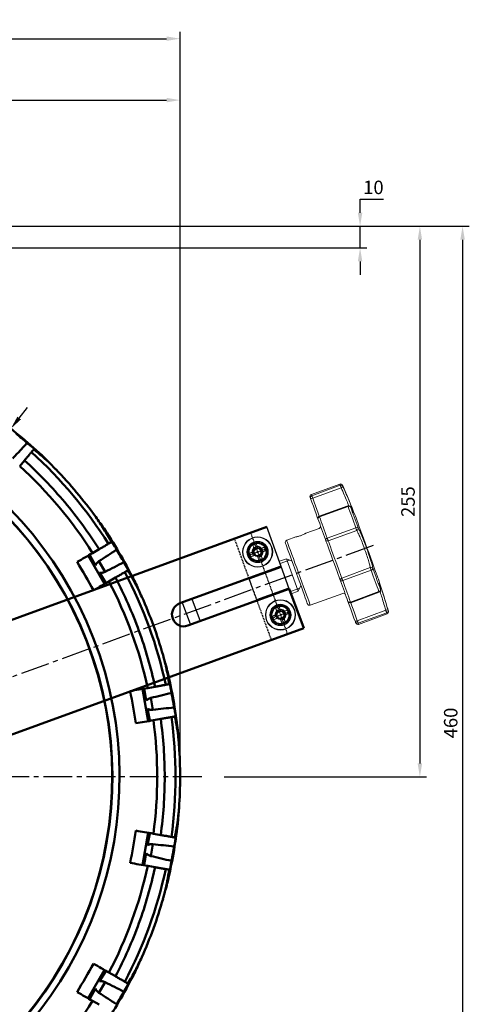
# Model space of a CAD drawing. Units: millimetres. Extents: x 45 to 1570, y 9 to 1087.
# Drawn here: x 602 to 811, y 244 to 700 of the extents above; entities that cross this region are included whole.
import ezdxf

# ---------------------------------------------------------------- set-up
doc = ezdxf.new("R2010")
doc.units = ezdxf.units.MM
for name, pattern in [('CENTER', [2, 1.25, -0.25, 0.25, -0.25]), ('CENTER2', [28.575, 19.05, -3.175, 3.175, -3.175]), ('DASHED', [0.75, 0.5, -0.25])]:
    doc.linetypes.add(name, pattern=pattern)
doc.layers.add('AM_0', color=7, linetype='Continuous', lineweight=50)
for name, color, linetype in [('center', 1, 'CENTER2'), ('숨은선', 2, 'DASHED'), ('중심선', 1, 'CENTER')]:
    doc.layers.add(name, color=color, linetype=linetype)
doc.styles.get("Standard").update_dxf_attribs({"font": 'romans.shx', "bigfont": 'whgtxt.shx'})
doc.dimstyles.new('AutoCFT', dxfattribs={"dimscale": 1.5, "dimtxt": 2.5, "dimasz": 2.5, "dimexe": 1.25, "dimexo": 1, "dimtad": 1, "dimtoh": 1, "dimdsep": 46, "dimtxsty": 'Standard', "dimcen": 2.5, "dimclrd": 1, "dimclre": 1, "dimadec": 0, "dimazin": 0, "dimtfac": 1, "dimtmove": 0, "dimatfit": 3, "dimfxl": 0, "dimarcsym": 0})

# ---------------------------------------------------------------- blocks, each defined once
blk = doc.blocks.new('A$C478D3818')
at = {"linetype": 'Continuous', "lineweight": 15}
for p, q in [((19.44, 9.78), (18.79, 11.36)), ((19.26, 12.5), (20.84, 13.15)), ((22.16, 9.96), (20.58, 9.31)), ((21.98, 12.68), (22.63, 11.1))]:
    blk.add_line(p, q, dxfattribs=at)
at = {"linetype": 'Continuous', "lineweight": 15, "flags": 128}
for points in [[(18.51, 14.32), (18.6, 14.09), (18.7, 13.86), (18.79, 13.62), (18.89, 13.39), (18.99, 13.15), (19.08, 12.92), (19.18, 12.68), (19.28, 12.45)], [(20.86, 13.1), (20.77, 13.34), (20.67, 13.57), (20.57, 13.81), (20.48, 14.04), (20.38, 14.28), (20.28, 14.51), (20.19, 14.74), (20.09, 14.98)], [(18.84, 11.38), (18.6, 11.29), (18.37, 11.19), (18.13, 11.09), (17.9, 11), (17.66, 10.9), (17.43, 10.8), (17.2, 10.71), (16.96, 10.61)], [(17.62, 9.02), (17.85, 9.12), (18.08, 9.22), (18.32, 9.31), (18.55, 9.41), (18.79, 9.51), (19.02, 9.6), (19.26, 9.7), (19.49, 9.8)], [(20.56, 9.36), (20.65, 9.12), (20.75, 8.88), (20.85, 8.65), (20.94, 8.42), (21.04, 8.18), (21.14, 7.95), (21.23, 7.72), (21.33, 7.48)], [(23.8, 13.43), (23.57, 13.34), (23.34, 13.24), (23.1, 13.15), (22.87, 13.05), (22.63, 12.95), (22.4, 12.86), (22.16, 12.76), (21.93, 12.66)], [(22.92, 8.14), (22.82, 8.37), (22.72, 8.6), (22.63, 8.84), (22.53, 9.07), (22.43, 9.31), (22.34, 9.54), (22.24, 9.77), (22.14, 10.01)], [(22.58, 11.08), (22.82, 11.17), (23.06, 11.27), (23.29, 11.37), (23.52, 11.46), (23.76, 11.56), (23.99, 11.66), (24.22, 11.75), (24.46, 11.85)]]:
    blk.add_lwpolyline(points, dxfattribs=at)
at = {"linetype": 'Continuous', "lineweight": 15}
for radius in [7, 6.8, 4.93]:
    blk.add_circle((20.71, 11.23), radius, dxfattribs=at)
for centre, radius, start, end in [((34.19, -21.39), 39, 111.1879, 113.7091), ((53.37, 24.72), 39.04, 201.1889, 203.7074), ((20.71, 11.23), 1.88, 139.5911, 175.3054), ((20.71, 11.23), 1.58, 169.6212, 235.2753), ((20.71, 11.23), 1.58, 145.2753, 169.6212), ((20.71, 11.23), 1.58, 79.6212, 145.2753), ((20.71, 11.23), 1.88, 229.5911, 265.3054), ((20.71, 11.23), 1.58, 235.2753, 259.6212), ((20.71, 11.23), 1.58, 259.6212, 325.2753), ((20.71, 11.23), 1.88, 49.5911, 85.3054), ((20.71, 11.23), 1.58, 55.2753, 79.6212), ((20.71, 11.23), 1.58, 349.6212, 55.2753), ((20.71, 11.23), 1.58, 325.2753, 349.6212), ((20.71, 11.23), 1.88, 319.5911, 355.3054), ((-11.92, -2.25), 39.01, 21.1878, 23.7085), ((7.22, 43.88), 39.03, 291.1885, 293.7076)]:
    blk.add_arc(centre, radius, start, end, dxfattribs=at)
for points, knots in [([(19.15, 11.51), (19.08, 11.48), (18.97, 11.44), (18.87, 11.4), (18.84, 11.38)], [0, 0, 0, 0, 0.692068, 1, 1, 1, 1]), ([(19.28, 12.45), (19.31, 12.36), (19.36, 12.26), (19.4, 12.15), (19.41, 12.13)], [0, 0, 0, 0, 0.8106382, 1, 1, 1, 1]), ([(19.49, 9.8), (19.58, 9.83), (19.68, 9.88), (19.79, 9.92), (19.81, 9.93)], [0, 0, 0, 0, 0.810638, 1, 1, 1, 1]), ([(20.43, 9.67), (20.46, 9.6), (20.5, 9.49), (20.54, 9.39), (20.56, 9.36)], [0, 0, 0, 0, 0.692068, 1, 1, 1, 1]), ([(21, 12.79), (20.96, 12.86), (20.92, 12.97), (20.88, 13.07), (20.86, 13.1)], [0, 0, 0, 0, 0.692068, 1, 1, 1, 1]), ([(21.93, 12.66), (21.85, 12.63), (21.74, 12.58), (21.63, 12.54), (21.61, 12.53)], [0, 0, 0, 0, 0.810638, 1, 1, 1, 1]), ([(22.14, 10.01), (22.11, 10.09), (22.06, 10.2), (22.02, 10.31), (22.01, 10.33)], [0, 0, 0, 0, 0.810638, 1, 1, 1, 1]), ([(22.27, 10.94), (22.34, 10.98), (22.45, 11.02), (22.55, 11.06), (22.58, 11.08)], [0, 0, 0, 0, 0.692068, 1, 1, 1, 1])]:
    blk.add_open_spline(points, degree=3, knots=knots, dxfattribs=at)
blk = doc.blocks.new('*D3')
at = {"color": 1, "lineweight": -2, "transparency": 16777216}
for p, q in [((759.94, 610.35), (759.94, 616.6)), ((759.94, 616.6), (770.72, 616.6)), ((459.05, 604.1), (763.06, 604.1)), ((759.94, 594.1), (759.94, 604.1)), ((459.05, 594.1), (763.06, 594.1)), ((759.94, 587.85), (759.94, 581.6))]:
    blk.add_line(p, q, dxfattribs=at)
at = {"color": 1, "transparency": 16777216}
for points in [[(758.89, 610.35), (760.98, 610.35), (759.94, 604.1)], [(758.89, 587.85), (760.98, 587.85), (759.94, 594.1)]]:
    blk.add_solid(points, dxfattribs=at)
at = {"layer": 'Defpoints', "color": 0, "transparency": 16777216}
for p in [(456.55, 604.1), (759.94, 604.1), (456.55, 594.1)]:
    blk.add_point(p, dxfattribs=at)
at = {"color": 0, "transparency": 16777216, "insert": (766.11, 621.28), "char_height": 6.25, "attachment_point": 5}
blk.add_mtext('10', dxfattribs=at)
blk = doc.blocks.new('*D4')
at = {"color": 1, "lineweight": -2, "transparency": 16777216}
for p, q in [((459.05, 604.1), (790.77, 604.1)), ((787.64, 597.85), (787.64, 355.35)), ((697.02, 349.1), (790.77, 349.1))]:
    blk.add_line(p, q, dxfattribs=at)
at = {"color": 1, "transparency": 16777216}
for points in [[(786.6, 597.85), (788.68, 597.85), (787.64, 604.1)], [(786.6, 355.35), (788.68, 355.35), (787.64, 349.1)]]:
    blk.add_solid(points, dxfattribs=at)
at = {"layer": 'Defpoints', "color": 0, "transparency": 16777216}
for p in [(456.55, 604.1), (694.52, 349.1), (787.64, 349.1)]:
    blk.add_point(p, dxfattribs=at)
at = {"color": 0, "transparency": 16777216, "insert": (782.95, 476.6), "char_height": 6.25, "attachment_point": 5, "rotation": 90}
blk.add_mtext('255', dxfattribs=at)
blk = doc.blocks.new('*D5')
at = {"color": 1, "lineweight": -2, "transparency": 16777216}
for p, q in [((459.05, 604.1), (810.55, 604.1)), ((807.43, 597.85), (807.43, 150.35)), ((474.05, 144.1), (810.55, 144.1))]:
    blk.add_line(p, q, dxfattribs=at)
at = {"color": 1, "transparency": 16777216}
for points in [[(806.38, 597.85), (808.47, 597.85), (807.43, 604.1)], [(806.38, 150.35), (808.47, 150.35), (807.43, 144.1)]]:
    blk.add_solid(points, dxfattribs=at)
at = {"layer": 'Defpoints', "color": 0, "transparency": 16777216}
for p in [(456.55, 604.1), (471.55, 144.1), (807.43, 144.1)]:
    blk.add_point(p, dxfattribs=at)
at = {"color": 0, "transparency": 16777216, "insert": (802.74, 374.1), "char_height": 6.25, "attachment_point": 5, "rotation": 90}
blk.add_mtext('460', dxfattribs=at)
blk = doc.blocks.new('*D6')
at = {"color": 1, "lineweight": -2, "transparency": 16777216}
for p, q in [((371.55, 616.6), (371.55, 665.64)), ((377.8, 662.51), (670.3, 662.51)), ((676.55, 351.6), (676.55, 665.64))]:
    blk.add_line(p, q, dxfattribs=at)
at = {"color": 1, "transparency": 16777216}
for points in [[(377.8, 663.55), (377.8, 661.47), (371.55, 662.51)], [(670.3, 663.55), (670.3, 661.47), (676.55, 662.51)]]:
    blk.add_solid(points, dxfattribs=at)
at = {"layer": 'Defpoints', "color": 0, "transparency": 16777216}
for p in [(676.55, 662.51), (371.55, 614.1), (676.55, 349.1)]:
    blk.add_point(p, dxfattribs=at)
at = {"color": 0, "transparency": 16777216, "insert": (524.05, 667.2), "char_height": 6.25, "attachment_point": 5}
blk.add_mtext('305', dxfattribs=at)
blk = doc.blocks.new('*D7')
at = {"color": 1, "lineweight": -2, "transparency": 16777216}
for p, q in [((286.55, 601.6), (286.55, 694.09)), ((676.55, 351.6), (676.55, 694.09)), ((292.8, 690.96), (670.3, 690.96))]:
    blk.add_line(p, q, dxfattribs=at)
at = {"color": 1, "transparency": 16777216}
for points in [[(292.8, 692), (292.8, 689.92), (286.55, 690.96)], [(670.3, 692), (670.3, 689.92), (676.55, 690.96)]]:
    blk.add_solid(points, dxfattribs=at)
at = {"layer": 'Defpoints', "color": 0, "transparency": 16777216}
for p in [(676.55, 690.96), (286.55, 599.1), (676.55, 349.1)]:
    blk.add_point(p, dxfattribs=at)
at = {"color": 0, "transparency": 16777216, "insert": (481.55, 695.65), "char_height": 6.25, "attachment_point": 5}
blk.add_mtext('390', dxfattribs=at)
blk = doc.blocks.new('*D8')
at = {"color": 1, "lineweight": -2, "transparency": 16777216}
for p, q in [((601.96, 515.29), (605.82, 520.2)), ((598.1, 510.37), (344.99, 187.82)), ((311.87, 145.62), (341.13, 182.91)), ((288.58, 145.62), (311.87, 145.62))]:
    blk.add_line(p, q, dxfattribs=at)
at = {"color": 1, "transparency": 16777216}
for points in [[(601.14, 515.93), (602.78, 514.64), (598.1, 510.37)], [(340.31, 183.55), (341.95, 182.26), (344.99, 187.82)]]:
    blk.add_solid(points, dxfattribs=at)
at = {"layer": 'Defpoints', "color": 0, "transparency": 16777216}
for p in [(598.1, 510.37), (344.99, 187.82)]:
    blk.add_point(p, dxfattribs=at)
at = {"color": 0, "transparency": 16777216, "insert": (299.44, 150.3), "char_height": 6.25, "attachment_point": 5}
blk.add_mtext('∅410', dxfattribs=at)

msp = doc.modelspace()

# ---------------------------------------------------------------- linework, layer by layer
at = {"color": 7, "linetype": 'Continuous', "lineweight": 15}
for p, q in [((750.574, 484.704), (737.362, 479.896)), ((737.561, 479.348), (750.773, 484.156)), ((751.198, 482.99), (737.986, 478.181)), ((754.227, 474.667), (741.015, 469.858)), ((754.345, 474.343), (741.133, 469.535)), ((740.955, 464.176), (734.818, 461.943)), ((744.735, 459.639), (757.947, 464.447)), ((758.389, 463.233), (745.177, 458.424)), ((730.152, 460.244), (725.92, 458.704)), ((722.529, 448.956), (725.837, 450.16)), ((722.899, 447.939), (727.225, 449.513)), ((731.309, 435.125), (725.837, 450.16)), ((725.837, 450.16), (728.4, 448.965)), ((723.555, 446.137), (708.52, 440.665)), ((723.555, 446.137), (726.976, 436.741)), ((751.436, 441.227), (764.648, 446.036)), ((765.09, 444.821), (751.878, 440.012)), ((708.52, 440.665), (711.94, 431.268)), ((732.504, 437.689), (731.309, 435.125)), ((726.976, 436.741), (711.94, 431.268)), ((727.631, 434.939), (731.956, 436.513)), ((728.001, 433.921), (731.309, 435.125)), ((736.865, 428.634), (751.9, 434.106)), ((755.48, 430.116), (768.692, 434.925)), ((755.598, 429.792), (768.81, 434.601)), ((758.627, 421.47), (771.839, 426.279)), ((772.264, 425.112), (759.052, 420.303)), ((759.251, 419.755), (772.463, 424.564))]:
    msp.add_line(p, q, dxfattribs=at)
at = {"color": 8, "linetype": 'Continuous', "lineweight": 15}
for p, q in [((755.494, 474.106), (755.476, 474.148)), ((769.42, 435.845), (769.433, 435.801))]:
    msp.add_line(p, q, dxfattribs=at)
for p, q in [((723.384, 446.607), (716.715, 464.931)), ((727.147, 436.271), (723.384, 446.607)), ((677.546, 429.924), (681.308, 419.587)), ((682.038, 431.559), (685.8, 421.222))]:
    msp.add_line(p, q)
at = {"color": 8, "linetype": 'Continuous', "lineweight": 15, "flags": 128}
for points in [[(750.773, 484.156), (750.686, 484.396), (750.624, 484.567), (750.586, 484.67), (750.574, 484.704)], [(751.833, 484.163), (751.845, 484.13), (751.882, 484.03), (751.942, 483.863), (752.027, 483.631)], [(737.362, 479.896), (737.375, 479.861), (737.412, 479.758), (737.474, 479.587), (737.561, 479.348)], [(737.986, 478.181), (738.629, 476.414), (739.281, 474.624), (739.914, 472.885), (740.503, 471.267), (741.015, 469.858)], [(754.227, 474.667), (754.227, 474.666), (754.237, 474.64), (754.261, 474.575), (754.297, 474.475), (754.345, 474.343)], [(741.133, 469.535), (741.085, 469.666), (741.049, 469.767), (741.025, 469.831), (741.016, 469.858), (741.015, 469.858)], [(725.92, 458.704), (725.935, 458.662), (726.057, 458.327), (726.298, 457.665), (726.653, 456.69), (727.114, 455.424), (727.67, 453.895), (728.31, 452.139), (729.018, 450.192), (729.779, 448.101), (730.577, 445.91), (731.392, 443.669)], [(731.392, 443.669), (732.208, 441.428), (733.005, 439.237), (733.767, 437.146), (734.475, 435.199), (735.114, 433.443), (735.671, 431.914), (736.131, 430.648), (736.486, 429.673), (736.727, 429.011), (736.849, 428.676), (736.865, 428.634)], [(768.692, 434.925), (768.74, 434.793), (768.777, 434.693), (768.8, 434.628), (768.81, 434.602), (768.81, 434.601)], [(755.598, 429.792), (755.598, 429.793), (755.588, 429.819), (755.565, 429.884), (755.528, 429.984), (755.48, 430.116)], [(755.598, 429.792), (756.111, 428.384), (756.7, 426.766), (757.333, 425.027), (757.984, 423.237), (758.627, 421.47)], [(772.463, 424.564), (772.451, 424.598), (772.413, 424.701), (772.351, 424.872), (772.264, 425.112)], [(772.886, 426.32), (772.971, 426.088), (773.031, 425.921), (773.068, 425.821), (773.08, 425.788)], [(759.052, 420.303), (759.139, 420.064), (759.201, 419.892), (759.239, 419.79), (759.251, 419.755)]]:
    msp.add_lwpolyline(points, dxfattribs=at)
at = {"color": 7, "linetype": 'Continuous', "lineweight": 15, "flags": 128}
for points in [[(750.773, 484.156), (750.794, 484.101), (750.827, 484.008), (750.873, 483.884), (750.928, 483.732), (750.991, 483.559), (751.059, 483.372), (751.129, 483.18), (751.198, 482.99)], [(737.986, 478.181), (737.917, 478.371), (737.847, 478.563), (737.779, 478.75), (737.716, 478.923), (737.661, 479.075), (737.615, 479.2), (737.582, 479.292), (737.561, 479.348)], [(736.958, 478.083), (736.873, 478.315), (736.813, 478.481), (736.777, 478.581), (736.764, 478.614)], [(740.418, 468.577), (740.12, 469.393), (739.56, 470.932), (738.942, 472.632), (738.286, 474.432), (737.617, 476.271), (736.958, 478.083)], [(757.947, 464.447), (757.457, 465.794), (756.976, 467.115), (756.505, 468.408), (756.046, 469.669), (755.6, 470.896), (755.167, 472.086), (754.748, 473.236), (754.345, 474.343)], [(755.494, 474.106), (755.885, 473.031), (756.291, 471.915), (756.711, 470.76), (757.145, 469.569), (757.59, 468.345), (758.047, 467.09), (758.514, 465.808), (758.99, 464.501)], [(757.668, 470.164), (757.683, 470.122), (757.805, 469.789), (758.044, 469.13), (758.397, 468.161), (758.855, 466.902), (759.408, 465.382), (760.044, 463.635), (760.749, 461.7), (761.506, 459.62), (762.299, 457.441), (763.11, 455.213)], [(741.133, 469.535), (740.954, 469.456), (740.791, 469.357), (740.649, 469.241), (740.534, 469.112), (740.451, 468.976), (740.403, 468.838), (740.392, 468.703), (740.418, 468.577)], [(743.907, 458.99), (743.432, 460.294), (742.966, 461.574), (742.51, 462.827), (742.066, 464.049), (741.633, 465.237), (741.214, 466.39), (740.808, 467.504), (740.418, 468.577)], [(741.133, 469.535), (741.536, 468.427), (741.955, 467.277), (742.388, 466.087), (742.834, 464.86), (743.293, 463.599), (743.764, 462.306), (744.245, 460.985), (744.735, 459.639)], [(757.947, 464.447), (758.015, 464.26), (758.085, 464.067), (758.154, 463.878), (758.219, 463.699), (758.277, 463.539), (758.326, 463.405), (758.364, 463.301), (758.389, 463.233)], [(730.453, 443.327), (729.669, 445.479), (728.905, 447.58), (728.176, 449.581), (727.501, 451.436), (726.895, 453.101), (726.372, 454.537), (725.946, 455.71), (725.624, 456.593), (725.416, 457.165), (725.326, 457.412), (725.322, 457.422)], [(744.735, 459.639), (744.554, 459.566), (744.384, 459.484), (744.232, 459.397), (744.103, 459.307), (744.003, 459.218), (743.936, 459.133), (743.903, 459.056), (743.907, 458.99)], [(750.827, 439.977), (750.595, 440.615), (750.25, 441.562), (749.805, 442.786), (749.274, 444.244), (748.676, 445.886), (748.033, 447.653), (747.367, 449.483), (746.701, 451.314), (746.058, 453.081), (745.46, 454.722), (744.93, 456.18), (744.484, 457.405), (744.139, 458.352), (743.907, 458.99)], [(745.177, 458.424), (745.152, 458.492), (745.114, 458.596), (745.065, 458.731), (745.007, 458.891), (744.942, 459.069), (744.873, 459.258), (744.803, 459.451), (744.735, 459.639)], [(745.177, 458.424), (745.408, 457.791), (745.755, 456.835), (746.207, 455.596), (746.743, 454.122), (747.342, 452.475), (747.981, 450.721), (748.633, 448.93), (749.271, 447.175), (749.871, 445.528), (750.407, 444.055), (750.858, 442.816), (751.206, 441.86), (751.436, 441.227)], [(763.11, 455.213), (763.921, 452.985), (764.714, 450.806), (765.471, 448.726), (766.175, 446.791), (766.811, 445.044), (767.364, 443.524), (767.822, 442.266), (768.175, 441.296), (768.415, 440.637), (768.536, 440.304), (768.551, 440.263)], [(735.583, 429.232), (735.579, 429.242), (735.489, 429.489), (735.281, 430.061), (734.96, 430.944), (734.533, 432.117), (734.01, 433.553), (733.404, 435.218), (732.729, 437.073), (732, 439.074), (731.236, 441.175), (730.453, 443.327)], [(764.648, 446.036), (764.673, 445.967), (764.711, 445.863), (764.76, 445.729), (764.818, 445.569), (764.883, 445.39), (764.952, 445.201), (765.022, 445.008), (765.09, 444.821)], [(768.692, 434.925), (768.289, 436.032), (767.87, 437.182), (767.437, 438.372), (766.991, 439.599), (766.532, 440.86), (766.061, 442.153), (765.58, 443.474), (765.09, 444.821)], [(765.923, 445.45), (766.399, 444.143), (766.866, 442.861), (767.323, 441.606), (767.768, 440.382), (768.202, 439.191), (768.622, 438.036), (769.028, 436.92), (769.42, 435.845)], [(751.878, 440.012), (751.693, 439.951), (751.51, 439.905), (751.338, 439.874), (751.181, 439.86), (751.048, 439.864), (750.941, 439.886), (750.867, 439.924), (750.827, 439.977)], [(754.316, 430.39), (753.926, 431.463), (753.52, 432.577), (753.101, 433.73), (752.668, 434.918), (752.224, 436.14), (751.768, 437.392), (751.302, 438.672), (750.827, 439.977)], [(751.878, 440.012), (751.81, 440.2), (751.74, 440.392), (751.671, 440.582), (751.606, 440.76), (751.548, 440.92), (751.499, 441.055), (751.461, 441.158), (751.436, 441.227)], [(751.878, 440.012), (752.369, 438.665), (752.849, 437.344), (753.32, 436.052), (753.779, 434.79), (754.226, 433.563), (754.659, 432.374), (755.077, 431.224), (755.48, 430.116)], [(755.48, 430.116), (755.293, 430.061), (755.104, 430.032), (754.92, 430.03), (754.75, 430.055), (754.599, 430.106), (754.474, 430.18), (754.378, 430.276), (754.316, 430.39)], [(757.777, 420.884), (757.117, 422.696), (756.448, 424.535), (755.792, 426.335), (755.174, 428.034), (754.614, 429.573), (754.316, 430.39)], [(771.839, 426.279), (771.908, 426.088), (771.978, 425.896), (772.046, 425.709), (772.109, 425.536), (772.165, 425.384), (772.21, 425.26), (772.244, 425.167), (772.264, 425.112)], [(757.97, 420.353), (757.958, 420.386), (757.921, 420.486), (757.861, 420.652), (757.777, 420.884)], [(759.052, 420.303), (759.032, 420.359), (758.998, 420.451), (758.953, 420.576), (758.897, 420.728), (758.834, 420.901), (758.767, 421.087), (758.696, 421.28), (758.627, 421.47)]]:
    msp.add_lwpolyline(points, dxfattribs=at)
at = {"color": 7}
for centre in [(712.446, 453.268), (723.049, 424.138)]:
    msp.add_circle(centre, 2.067, dxfattribs=at)
at = {"color": 7, "linetype": 'Continuous', "lineweight": 15}
for centre, radius, start, end in [((750.916, 483.765), 1, 23.4746, 110), ((751.12, 483.227), 0.992, 24.04764, 110.47874), ((750.934, 484.187), 1.226, 282.44917, 333.05224), ((281.749, 280.012), 512.5, 21.77898, 23.4746), ((737.704, 478.956), 1, 110, 200), ((737.892, 478.413), 0.991, 109.4766, 199.46925), ((737.372, 479.188), 1.18, 249.45268, 301.39626), ((754.569, 473.727), 1, 24.88914, 110), ((754.778, 473.538), 0.914, 38.41958, 118.24399), ((741.357, 468.919), 1, 110, 200), ((740.613, 465.116), 1, 290, 20), ((758.519, 463.474), 1.129, 65.37604, 120.47764), ((758.045, 464.172), 1.001, 290.13076, 19.16838), ((726.262, 457.764), 1, 110, 200), ((744.825, 459.342), 0.984, 201.00061, 290.96663), ((764.988, 445.095), 1.001, 20.83349, 109.8671), ((764.904, 445.934), 1.129, 279.51985, 334.6255), ((751.757, 440.297), 0.984, 109.03447, 198.99857), ((281.749, 280.012), 512.5, 16.5254, 18.22102), ((752.242, 433.167), 1, 20, 110), ((768.506, 435.82), 0.914, 281.75365, 1.58206), ((768.468, 435.541), 1, 290, 15.11086), ((736.523, 429.574), 1, 200, 290), ((755.256, 430.732), 1, 200, 290), ((772.406, 425.192), 1.226, 66.94374, 117.55588), ((771.932, 426.047), 0.992, 289.52074, 15.95503), ((772.121, 425.504), 1, 290, 16.5254), ((758.804, 420.303), 1.18, 98.60493, 150.5454), ((758.705, 421.231), 0.991, 200.53129, 290.52231), ((758.909, 420.695), 1, 200, 290)]:
    msp.add_arc(centre, radius, start, end, dxfattribs=at)
at = {"color": 1}
for centre in [(712.446, 453.268), (723.049, 424.138)]:
    msp.add_arc(centre, 2.5, 285, 195, dxfattribs=at)
at = {"color": 7, "linetype": 'Continuous', "lineweight": 15}
for points, knots in [([(752.027, 483.631), (752.073, 483.524), (752.576, 482.371), (753.574, 480.045), (754.899, 476.861), (755.997, 474.121), (756.686, 472.276), (756.991, 471.373), (756.925, 471.429), (756.922, 471.432)], [0, 0, 0, 0, 0.0198981, 0.2147157, 0.4093309, 0.6035917, 0.795369, 0.9892079, 1, 1, 1, 1]), ([(756.523, 472.005), (756.409, 472.215), (756.172, 472.653), (755.726, 473.608), (755.494, 474.106)], [0, 0, 0, 0, 0.47891909, 1, 1, 1, 1]), ([(756.719, 471.644), (756.718, 471.647), (756.712, 471.655), (756.636, 471.777), (756.548, 471.947), (756.519, 472.003)], [0, 0, 0, 0, 0.2497986, 0.7528362, 1, 1, 1, 1]), ([(730.152, 460.244), (730.176, 460.249), (730.225, 460.258), (730.635, 460.344), (731.243, 460.492), (731.927, 460.69), (732.379, 460.849), (732.565, 460.914)], [0, 0, 0, 0, 0.2069738, 0.4192126, 0.6336243, 0.8492418, 1, 1, 1, 1]), ([(732.565, 460.914), (732.826, 461.014), (733.347, 461.213), (734.027, 461.526), (734.532, 461.782), (734.819, 461.938), (734.819, 461.939), (734.819, 461.939)], [0, 0, 0, 0, 0.2130491, 0.4260347, 0.6406632, 0.856392, 1, 1, 1, 1]), ([(764.648, 446.036), (764.613, 446.272), (764.526, 446.855), (764.052, 448.619), (763.242, 451.2), (762.218, 454.168), (761.098, 457.181), (760.011, 459.892), (759.018, 462.151), (758.605, 462.86), (758.389, 463.233)], [0, 0, 0, 0, 0.08788905, 0.21695949, 0.34580807, 0.47307088, 0.60146749, 0.72987117, 0.85838409, 1, 1, 1, 1]), ([(758.99, 464.501), (759.007, 464.473), (759.199, 464.174), (759.719, 463.159), (760.744, 460.8), (761.945, 457.776), (763.181, 454.443), (764.321, 451.156), (765.231, 448.301), (765.771, 446.352), (765.879, 445.71), (765.923, 445.45)], [0, 0, 0, 0, 0.0130547, 0.14176483, 0.27024709, 0.39863699, 0.52702987, 0.65428622, 0.78311458, 0.91214634, 1, 1, 1, 1]), ([(768.826, 438.237), (768.825, 438.242), (768.789, 438.401), (768.778, 438.509), (768.777, 438.516), (768.776, 438.518)], [0, 0, 0, 0, 0.0225547, 0.72438853, 1, 1, 1, 1]), ([(769.42, 435.845), (769.398, 435.925), (769.163, 436.799), (768.892, 437.838), (768.842, 438.163), (768.831, 438.239)], [0, 0, 0, 0, 0.07219709, 0.78398895, 1, 1, 1, 1]), ([(768.852, 438.668), (768.87, 438.652), (768.941, 438.591), (769.406, 437.332), (770.183, 435.053), (771.162, 432.005), (772.106, 428.947), (772.661, 427.077), (772.886, 426.32)], [0, 0, 0, 0, 0.0707703, 0.269164, 0.4658015, 0.6648682, 0.8642491, 1, 1, 1, 1])]:
    msp.add_open_spline(points, degree=3, knots=knots, dxfattribs=at)
at = {"color": 8, "linetype": 'Continuous', "lineweight": 15}
for points, knots in [([(754.702, 474.702), (754.415, 475.421), (753.818, 476.911), (752.564, 479.883), (751.668, 481.921), (751.198, 482.99)], [0, 0, 0, 0, 0.3073973, 0.6369184, 1, 1, 1, 1]), ([(756.922, 471.432), (756.916, 471.354), (756.909, 471.246), (756.608, 471.837), (756.523, 472.005)], [0, 0, 0, 0, 0.715861, 1, 1, 1, 1]), ([(768.831, 438.239), (768.775, 438.506), (768.668, 439.021), (768.792, 438.782), (768.852, 438.668)], [0, 0, 0, 0, 0.519859, 1, 1, 1, 1]), ([(771.839, 426.279), (771.64, 426.965), (771.148, 428.66), (770.318, 431.394), (769.598, 433.689), (769.284, 434.61), (769.197, 434.863)], [0, 0, 0, 0, 0.22264221, 0.54960563, 0.8760085, 1, 1, 1, 1])]:
    msp.add_open_spline(points, degree=3, knots=knots, dxfattribs=at)
at = {"layer": 'AM_0'}
for p, q in [((602.21, 493.032), (604.433, 495.681)), ((499.128, 385.738), (716.715, 464.931)), ((633.926, 451.592), (641.5, 438.474)), ((637.34, 447.044), (634.65, 451.868)), ((638.98, 454.51), (635.985, 452.78)), ((641.744, 444.11), (638.929, 448.985)), ((639.268, 443.704), (642.101, 438.963)), ((676.399, 429.507), (723.384, 446.607)), ((643.559, 439.662), (646.554, 441.391)), ((680.162, 419.17), (727.146, 436.271)), ((727.146, 436.271), (733.816, 417.947)), ((509.439, 336.282), (733.816, 417.947)), ((659.189, 389.874), (661.819, 374.956)), ((660.841, 384.432), (659.964, 389.886)), ((664.936, 390.887), (661.53, 390.287)), ((663.976, 380.169), (662.999, 385.713)), ((661.511, 380.635), (662.551, 375.21)), ((664.16, 375.369), (667.566, 375.969)), ((661.819, 323.237), (659.189, 308.32)), ((661.511, 317.559), (662.551, 322.983)), ((667.566, 322.224), (664.16, 322.825)), ((662.999, 312.481), (663.976, 318.024)), ((660.841, 313.761), (659.964, 308.308)), ((661.53, 307.907), (664.936, 307.306)), ((641.5, 259.72), (633.926, 246.602)), ((639.268, 254.489), (642.101, 259.231)), ((646.554, 256.802), (643.559, 258.531)), ((637.34, 251.15), (634.65, 246.326)), ((638.929, 249.208), (641.744, 254.084)), ((635.985, 245.413), (638.98, 243.684))]:
    msp.add_line(p, q, dxfattribs=at)
for centre in [(712.446, 453.268), (723.049, 424.138)]:
    msp.add_circle(centre, 4.25, dxfattribs=at)
for centre, radius, start, end in [((471.547, 349.097), 176.918, 132.67524, 100.67765), ((471.547, 349.097), 173.596, 132.92992, 100.42297), ((471.547, 349.097), 173.49, 132.93821, 100.41468), ((471.547, 349.097), 205, 46.08823, 53.91174), ((471.547, 349.097), 204.716, 49.05565, 50.94435), ((471.547, 349.097), 202.875, 32.13951, 47.86049), ((471.547, 349.097), 194.397, 32.23287, 47.76713), ((471.547, 349.097), 205, 35.9801, 44.01763), ((471.547, 349.097), 205, 26.08806, 33.91213), ((471.547, 349.097), 204.716, 29.05565, 30.94435), ((471.547, 349.097), 202.875, 12.13951, 27.86049), ((471.547, 349.097), 194.397, 12.23287, 27.76713), ((471.547, 349.097), 205, 15.97955, 24.01844), ((678.28, 424.338), 5.5, 109.9996, 289.9996), ((471.547, 349.097), 205, 6.08795, 13.91143), ((471.547, 349.097), 204.716, 9.05565, 10.94435), ((471.547, 349.097), 194.397, 352.23287, 7.76713), ((471.547, 349.097), 202.875, 352.13951, 7.86049), ((471.547, 349.097), 205, 355.98079, 4.01762), ((471.547, 349.097), 205, 346.0882, 353.91176), ((471.547, 349.097), 204.716, 349.05565, 350.94435), ((471.547, 349.097), 194.397, 332.23287, 347.76713), ((471.547, 349.097), 202.875, 332.13951, 347.86049), ((471.547, 349.097), 205, 335.98026, 344.01759), ((471.547, 349.097), 205, 326.08812, 333.91196), ((471.547, 349.097), 204.716, 329.05565, 330.94435), ((471.547, 349.097), 194.397, 312.23287, 327.76713)]:
    msp.add_arc(centre, radius, start, end, dxfattribs=at)
for points, knots in [([(598.983, 496.591), (600.096, 497.774), (602.334, 500.154), (604.575, 502.532), (605.703, 503.728)], [0, 0, 0, 0, 0.4969378, 1, 1, 1, 1]), ([(605.703, 503.728), (607.512, 502.241), (611.131, 499.265), (614.685, 496.052), (616.299, 494.197), (616.363, 494.124)], [0, 0, 0, 0, 0.4899857, 0.9799718, 1, 1, 1, 1]), ([(607.664, 499.531), (607.643, 499.507), (607.605, 499.461), (607.493, 499.328), (607.419, 499.24), (607.239, 499.025), (607.133, 498.899), (606.893, 498.613), (606.756, 498.45), (606.461, 498.098), (606.303, 497.91), (605.965, 497.507), (605.784, 497.292), (605.414, 496.851), (605.224, 496.624), (604.834, 496.159), (604.633, 495.92), (604.433, 495.681)], [0, 0, 0, 0, 0.125, 0.125, 0.25, 0.25, 0.375, 0.375, 0.5, 0.5, 0.625, 0.625, 0.75, 0.75, 0.875, 0.875, 1, 1, 1, 1]), ([(618.925, 491.505), (618.16, 492.315), (614.991, 495.675), (611.426, 498.584), (608.721, 500.792)], [0, 0, 0, 0, 0.2412608, 1, 1, 1, 1]), ([(638.98, 454.51), (634.207, 462.09), (628.895, 469.38), (617.326, 483.168), (611.069, 489.665), (604.433, 495.681)], [0, 0, 0, 0, 0.5, 0.5, 1, 1, 1, 1]), ([(644.757, 457.845), (643.625, 459.88), (641.388, 463.898), (638.74, 467.67), (637.433, 469.531)], [0, 0, 0, 0, 0.5064722, 1, 1, 1, 1]), ([(647.125, 454.363), (645.983, 456.392), (643.698, 460.451), (641.055, 464.634), (639.395, 466.677), (639.216, 466.897)], [0, 0, 0, 0, 0.4715727, 0.9431457, 1, 1, 1, 1]), ([(643.333, 457.023), (643.305, 457.007), (643.253, 456.977), (643.103, 456.89), (643.003, 456.833), (642.76, 456.692), (642.618, 456.61), (642.294, 456.423), (642.11, 456.317), (641.712, 456.087), (641.499, 455.964), (641.044, 455.702), (640.801, 455.561), (640.302, 455.273), (640.046, 455.125), (639.52, 454.822), (639.25, 454.665), (638.98, 454.51)], [0, 0, 0, 0, 0.125, 0.125, 0.25, 0.25, 0.375, 0.375, 0.5, 0.5, 0.625, 0.625, 0.75, 0.75, 0.875, 0.875, 1, 1, 1, 1]), ([(647.125, 454.363), (645.751, 453.46), (643.02, 451.666), (640.287, 449.875), (638.929, 448.985)], [0, 0, 0, 0, 0.5030622, 1, 1, 1, 1]), ([(638.929, 448.985), (638.728, 448.853), (638.543, 448.709), (638.201, 448.398), (638.045, 448.232), (637.777, 447.895), (637.66, 447.722), (637.471, 447.38), (637.396, 447.211), (637.34, 447.044)], [0, 0, 0, 0, 0.25, 0.25, 0.5, 0.5, 0.75, 0.75, 1, 1, 1, 1]), ([(641.744, 444.11), (643.194, 444.841), (646.111, 446.312), (649.031, 447.78), (650.499, 448.519)], [0, 0, 0, 0, 0.4969378, 1, 1, 1, 1]), ([(650.499, 448.519), (651.691, 446.502), (654.074, 442.468), (656.314, 438.234), (657.197, 435.938), (657.232, 435.848)], [0, 0, 0, 0, 0.4899857, 0.9799717, 1, 1, 1, 1]), ([(639.268, 443.704), (639.441, 443.669), (639.625, 443.649), (640.014, 443.643), (640.223, 443.656), (640.648, 443.721), (640.865, 443.771), (641.307, 443.912), (641.529, 444.002), (641.744, 444.11)], [0, 0, 0, 0, 0.25, 0.25, 0.5, 0.5, 0.75, 0.75, 1, 1, 1, 1]), ([(650.906, 443.904), (650.879, 443.888), (650.827, 443.858), (650.677, 443.772), (650.577, 443.714), (650.334, 443.574), (650.192, 443.492), (649.868, 443.305), (649.684, 443.199), (649.286, 442.969), (649.073, 442.846), (648.618, 442.583), (648.374, 442.443), (647.876, 442.155), (647.62, 442.007), (647.094, 441.703), (646.824, 441.547), (646.554, 441.391)], [0, 0, 0, 0, 0.125, 0.125, 0.25, 0.25, 0.375, 0.375, 0.5, 0.5, 0.625, 0.625, 0.75, 0.75, 0.875, 0.875, 1, 1, 1, 1]), ([(658.742, 432.512), (658.301, 433.535), (656.472, 437.775), (654.118, 441.728), (652.331, 444.727)], [0, 0, 0, 0, 0.2411864, 1, 1, 1, 1]), ([(664.936, 390.887), (663.044, 399.643), (660.545, 408.31), (654.389, 425.223), (650.732, 433.468), (646.554, 441.391)], [0, 0, 0, 0, 0.5, 0.5, 1, 1, 1, 1]), ([(671.506, 392.046), (671.137, 394.345), (670.41, 398.885), (669.211, 403.335), (668.62, 405.531)], [0, 0, 0, 0, 0.5065139, 1, 1, 1, 1]), ([(672.54, 387.963), (672.16, 390.261), (671.401, 394.856), (670.348, 399.691), (669.487, 402.179), (669.394, 402.446)], [0, 0, 0, 0, 0.4715726, 0.9431456, 1, 1, 1, 1]), ([(672.54, 387.963), (670.94, 387.585), (667.76, 386.833), (664.579, 386.085), (662.999, 385.713)], [0, 0, 0, 0, 0.5030622, 1, 1, 1, 1]), ([(669.885, 391.76), (669.854, 391.754), (669.795, 391.744), (669.624, 391.714), (669.511, 391.694), (669.234, 391.645), (669.073, 391.617), (668.704, 391.552), (668.495, 391.515), (668.043, 391.435), (667.801, 391.392), (667.284, 391.301), (667.006, 391.252), (666.439, 391.152), (666.148, 391.101), (665.55, 390.995), (665.243, 390.941), (664.936, 390.887)], [0, 0, 0, 0, 0.125, 0.125, 0.25, 0.25, 0.375, 0.375, 0.5, 0.5, 0.625, 0.625, 0.75, 0.75, 0.875, 0.875, 1, 1, 1, 1]), ([(662.999, 385.713), (662.765, 385.658), (662.542, 385.586), (662.114, 385.411), (661.91, 385.307), (661.543, 385.083), (661.374, 384.96), (661.079, 384.704), (660.951, 384.57), (660.841, 384.432)], [0, 0, 0, 0, 0.25, 0.25, 0.5, 0.5, 0.75, 0.75, 1, 1, 1, 1]), ([(661.511, 380.635), (661.662, 380.543), (661.827, 380.461), (662.191, 380.322), (662.392, 380.263), (662.813, 380.178), (663.034, 380.151), (663.498, 380.132), (663.737, 380.141), (663.976, 380.169)], [0, 0, 0, 0, 0.25, 0.25, 0.5, 0.5, 0.75, 0.75, 1, 1, 1, 1]), ([(663.976, 380.169), (665.589, 380.36), (668.834, 380.745), (672.079, 381.126), (673.711, 381.318)], [0, 0, 0, 0, 0.4969378, 1, 1, 1, 1]), ([(673.711, 381.318), (674.141, 379.015), (675.001, 374.409), (675.658, 369.664), (675.702, 367.205), (675.704, 367.108)], [0, 0, 0, 0, 0.4899857, 0.9799718, 1, 1, 1, 1]), ([(672.516, 376.842), (672.484, 376.837), (672.425, 376.826), (672.254, 376.796), (672.141, 376.776), (671.865, 376.727), (671.703, 376.699), (671.335, 376.634), (671.126, 376.597), (670.673, 376.517), (670.431, 376.475), (669.914, 376.383), (669.637, 376.335), (669.07, 376.235), (668.779, 376.183), (668.18, 376.078), (667.873, 376.024), (667.566, 375.969)], [0, 0, 0, 0, 0.125, 0.125, 0.25, 0.25, 0.375, 0.375, 0.5, 0.5, 0.625, 0.625, 0.75, 0.75, 0.875, 0.875, 1, 1, 1, 1]), ([(667.566, 322.224), (668.783, 331.099), (669.399, 340.098), (669.399, 358.096), (668.783, 367.095), (667.566, 375.969)], [0, 0, 0, 0, 0.5, 0.5, 1, 1, 1, 1]), ([(675.983, 363.456), (675.918, 364.569), (675.65, 369.179), (674.789, 373.699), (674.136, 377.128)], [0, 0, 0, 0, 0.2411932, 1, 1, 1, 1]), ([(674.136, 321.066), (674.576, 323.352), (675.446, 327.868), (675.841, 332.461), (676.037, 334.728)], [0, 0, 0, 0, 0.5064013, 1, 1, 1, 1]), ([(673.711, 316.876), (674.141, 319.165), (674.999, 323.742), (675.663, 328.646), (675.705, 331.278), (675.709, 331.561)], [0, 0, 0, 0, 0.4715727, 0.9431456, 1, 1, 1, 1]), ([(672.516, 321.351), (672.484, 321.357), (672.425, 321.367), (672.254, 321.397), (672.141, 321.417), (671.865, 321.466), (671.703, 321.495), (671.335, 321.56), (671.126, 321.596), (670.673, 321.676), (670.431, 321.719), (669.914, 321.81), (669.637, 321.859), (669.07, 321.959), (668.779, 322.01), (668.18, 322.116), (667.873, 322.17), (667.566, 322.224)], [0, 0, 0, 0, 0.125, 0.125, 0.25, 0.25, 0.375, 0.375, 0.5, 0.5, 0.625, 0.625, 0.75, 0.75, 0.875, 0.875, 1, 1, 1, 1]), ([(663.976, 318.024), (663.738, 318.053), (663.503, 318.061), (663.041, 318.043), (662.815, 318.016), (662.393, 317.931), (662.192, 317.872), (661.827, 317.732), (661.661, 317.651), (661.511, 317.559)], [0, 0, 0, 0, 0.25, 0.25, 0.5, 0.5, 0.75, 0.75, 1, 1, 1, 1]), ([(673.711, 316.876), (672.079, 317.068), (668.834, 317.449), (665.589, 317.833), (663.976, 318.024)], [0, 0, 0, 0, 0.5030621, 1, 1, 1, 1]), ([(660.841, 313.761), (660.951, 313.623), (661.079, 313.49), (661.373, 313.235), (661.542, 313.111), (661.909, 312.887), (662.107, 312.786), (662.537, 312.609), (662.765, 312.536), (662.999, 312.481)], [0, 0, 0, 0, 0.25, 0.25, 0.5, 0.5, 0.75, 0.75, 1, 1, 1, 1]), ([(662.999, 312.481), (664.579, 312.109), (667.76, 311.36), (670.94, 310.609), (672.54, 310.23)], [0, 0, 0, 0, 0.4969378, 1, 1, 1, 1]), ([(672.54, 310.23), (672.156, 307.919), (671.389, 303.297), (670.383, 298.614), (669.584, 296.288), (669.552, 296.196)], [0, 0, 0, 0, 0.4899858, 0.9799719, 1, 1, 1, 1]), ([(646.554, 256.802), (650.732, 264.726), (654.389, 272.971), (660.545, 289.884), (663.044, 298.551), (664.936, 307.306)], [0, 0, 0, 0, 0.5, 0.5, 1, 1, 1, 1]), ([(669.885, 306.434), (669.854, 306.439), (669.795, 306.45), (669.624, 306.48), (669.511, 306.5), (669.234, 306.548), (669.073, 306.577), (668.704, 306.642), (668.495, 306.679), (668.043, 306.758), (667.801, 306.801), (667.284, 306.892), (667.006, 306.941), (666.439, 307.041), (666.148, 307.093), (665.55, 307.198), (665.243, 307.252), (664.936, 307.306)], [0, 0, 0, 0, 0.125, 0.125, 0.25, 0.25, 0.375, 0.375, 0.5, 0.5, 0.625, 0.625, 0.75, 0.75, 0.875, 0.875, 1, 1, 1, 1]), ([(668.565, 292.668), (668.884, 293.736), (670.21, 298.16), (670.947, 302.702), (671.506, 306.148)], [0, 0, 0, 0, 0.2412607, 1, 1, 1, 1]), ([(652.331, 253.467), (653.527, 255.465), (655.888, 259.41), (657.831, 263.59), (658.789, 265.653)], [0, 0, 0, 0, 0.5064584, 1, 1, 1, 1]), ([(650.499, 249.675), (651.685, 251.679), (654.058, 255.687), (656.359, 260.067), (657.298, 262.527), (657.399, 262.791)], [0, 0, 0, 0, 0.4715727, 0.9431457, 1, 1, 1, 1]), ([(650.906, 254.289), (650.879, 254.305), (650.827, 254.335), (650.677, 254.422), (650.577, 254.479), (650.334, 254.62), (650.192, 254.702), (649.868, 254.889), (649.684, 254.995), (649.286, 255.225), (649.073, 255.348), (648.618, 255.61), (648.374, 255.751), (647.876, 256.039), (647.62, 256.187), (647.094, 256.49), (646.824, 256.646), (646.554, 256.802)], [0, 0, 0, 0, 0.125, 0.125, 0.25, 0.25, 0.375, 0.375, 0.5, 0.5, 0.625, 0.625, 0.75, 0.75, 0.875, 0.875, 1, 1, 1, 1]), ([(637.34, 251.15), (637.396, 250.982), (637.471, 250.814), (637.66, 250.473), (637.776, 250.299), (638.044, 249.963), (638.196, 249.8), (638.539, 249.488), (638.728, 249.34), (638.929, 249.208)], [0, 0, 0, 0, 0.25, 0.25, 0.5, 0.5, 0.75, 0.75, 1, 1, 1, 1]), ([(641.744, 254.084), (641.53, 254.192), (641.312, 254.28), (640.872, 254.421), (640.649, 254.473), (640.224, 254.537), (640.015, 254.551), (639.625, 254.544), (639.441, 254.524), (639.268, 254.489)], [0, 0, 0, 0, 0.25, 0.25, 0.5, 0.5, 0.75, 0.75, 1, 1, 1, 1]), ([(650.499, 249.675), (649.031, 250.413), (646.111, 251.881), (643.194, 253.353), (641.744, 254.084)], [0, 0, 0, 0, 0.5030622, 1, 1, 1, 1]), ([(638.929, 249.208), (640.287, 248.318), (643.02, 246.527), (645.751, 244.733), (647.125, 243.831)], [0, 0, 0, 0, 0.4969378, 1, 1, 1, 1])]:
    msp.add_open_spline(points, degree=3, knots=knots, dxfattribs=at)
for points in [[(608.721, 500.792), (608.494, 500.521), (608.141, 500.101), (607.664, 499.531)], [(644.757, 457.845), (644.451, 457.669), (643.976, 457.394), (643.333, 457.023)], [(635.985, 452.78), (633.607, 451.408), (631.246, 450.045), (628.9, 448.69)], [(637.34, 447.044), (636.362, 448.654), (635.375, 450.257), (634.377, 451.853)], [(628.9, 448.69), (631.387, 444.295), (633.911, 439.923), (636.474, 435.572)], [(641.951, 438.734), (641.068, 440.396), (640.174, 442.053), (639.268, 443.704)], [(652.331, 444.727), (652.025, 444.55), (651.55, 444.276), (650.906, 443.904)], [(636.474, 435.572), (638.82, 436.926), (641.181, 438.29), (643.559, 439.662)], [(661.53, 390.287), (658.827, 389.81), (656.141, 389.336), (653.474, 388.866)], [(653.474, 388.866), (654.307, 383.886), (655.184, 378.913), (656.104, 373.948)], [(660.841, 384.432), (660.473, 386.28), (660.093, 388.124), (659.702, 389.964)], [(671.506, 392.046), (671.157, 391.984), (670.617, 391.889), (669.885, 391.76)], [(662.332, 375.047), (662.071, 376.91), (661.797, 378.773), (661.511, 380.635)], [(656.104, 373.948), (658.772, 374.419), (661.457, 374.892), (664.16, 375.369)], [(674.136, 377.128), (673.788, 377.067), (673.248, 376.971), (672.516, 376.842)], [(656.104, 324.245), (655.184, 319.28), (654.307, 314.308), (653.474, 309.328)], [(664.16, 322.825), (661.457, 323.301), (658.772, 323.775), (656.104, 324.245)], [(661.511, 317.559), (661.797, 319.421), (662.071, 321.284), (662.332, 323.147)], [(674.136, 321.066), (673.788, 321.127), (673.248, 321.222), (672.516, 321.351)], [(659.702, 308.229), (660.093, 310.07), (660.473, 311.914), (660.841, 313.761)], [(653.474, 309.328), (656.141, 308.857), (658.827, 308.384), (661.53, 307.907)], [(671.506, 306.148), (671.157, 306.209), (670.617, 306.305), (669.885, 306.434)], [(636.474, 262.622), (633.911, 258.271), (631.387, 253.898), (628.9, 249.503)], [(643.559, 258.531), (641.181, 259.904), (638.82, 261.267), (636.474, 262.622)], [(639.268, 254.489), (640.174, 256.141), (641.068, 257.798), (641.951, 259.459)], [(634.377, 246.341), (635.375, 247.937), (636.362, 249.54), (637.34, 251.15)], [(652.331, 253.467), (652.025, 253.643), (651.55, 253.918), (650.906, 254.289)], [(628.9, 249.503), (631.246, 248.149), (633.607, 246.786), (635.985, 245.413)]]:
    msp.add_open_spline(points, degree=3, dxfattribs=at)
at = {"layer": 'center', "ltscale": 0.7}
for p, q in [((765.928, 456.243), (269.513, 275.563)), ((686.547, 349.097), (256.547, 349.097))]:
    msp.add_line(p, q, dxfattribs=at)
at = {"layer": '숨은선'}
msp.add_line((701.68, 459.459), (718.78, 412.474), dxfattribs=at)
at = {"layer": '중심선', "ltscale": 0.1}
for p, q in [((709.197, 462.195), (726.298, 415.211)), ((707.748, 451.558), (717.145, 454.978)), ((718.351, 422.428), (727.747, 425.848))]:
    msp.add_line(p, q, dxfattribs=at)

# ---------------------------------------------------------------- block references
for p in [(691.736, 442.039), (702.339, 412.908)]:
    msp.add_blockref('A$C478D3818', p)

# ---------------------------------------------------------------- dimensions: what is measured, and where the dimension line sits
for base, p1, picture, middle in [((676.547, 690.961), (286.547, 599.097), '*D7', (481.547, 695.649)), ((676.547, 662.511), (371.547, 614.097), '*D6', (524.047, 667.199))]:
    dim = msp.add_linear_dim(base=base, p1=p1, p2=(676.547, 349.097), dimstyle='AutoCFT', override={"dimscale": 2.5, "dimarcsym": 1})
    dim.commit()
    dim.dimension.update_dxf_attribs({"geometry": picture, "text_midpoint": middle})
for base, p1, p2, picture, middle in [((759.935, 604.097), (456.547, 594.097), (456.547, 604.097), '*D3', (766.111, 621.284)), ((787.642, 349.097), (456.547, 604.097), (694.523, 349.097), '*D4', (782.954, 476.597)), ((807.426, 144.097), (456.547, 604.097), (471.547, 144.097), '*D5', (802.738, 374.097))]:
    dim = msp.add_linear_dim(base=base, p1=p1, p2=p2, angle=90, dimstyle='AutoCFT', override={"dimscale": 2.5, "dimarcsym": 1})
    dim.commit()
    dim.dimension.update_dxf_attribs({"geometry": picture, "text_midpoint": middle})
dim = msp.add_diameter_dim_2p(p1=(598.102, 510.369), p2=(344.992, 187.824), dimstyle='AutoCFT', override={"dimscale": 2.5, "dimarcsym": 1})
dim.commit()
dim.dimension.update_dxf_attribs({"geometry": '*D8', "text_midpoint": (299.445, 145.616), "dimtype": 163})

doc.saveas('drawing.dxf')
